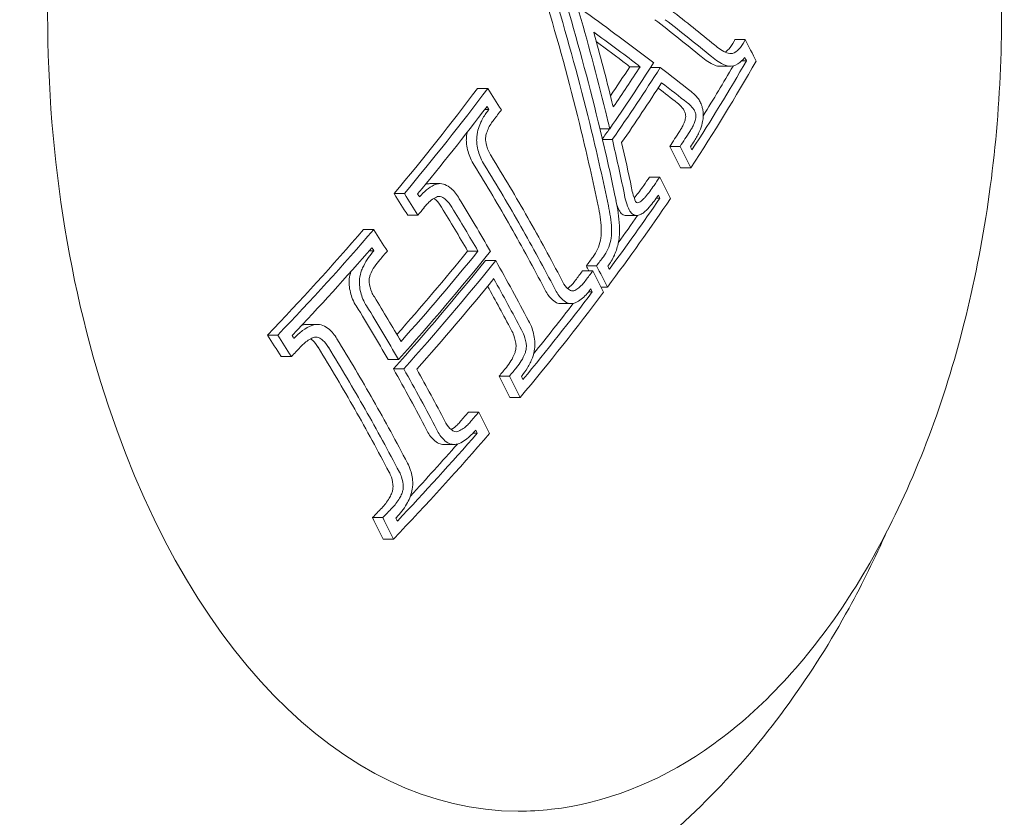
# Model space of a CAD drawing. Units: millimetres. Extents: x -2551 to 3960, y -3259 to 3942.
# Drawn here: x -929 to -914, y -1013 to -1000 of the extents above; entities that cross this region are included whole.
import ezdxf

# ---------------------------------------------------------------- set-up
doc = ezdxf.new("R2010")
doc.units = ezdxf.units.MM
doc.header["$LTSCALE"] = 0.2
doc.header["$MEASUREMENT"] = 0

msp = doc.modelspace()

# ---------------------------------------------------------------- linework, layer by layer
at = {"linetype": 'Continuous', "lineweight": 0}
for p, q in [((-917.996, -1000.396), (-917.835, -1000.396)), ((-917.889, -1000.73), (-917.815, -1000.73)), ((-919.643, -1000.823), (-919.482, -1000.823)), ((-919.316, -1000.836), (-919.166, -1000.836)), ((-918.228, -1000.817), (-918.067, -1000.817)), ((-922.031, -1001.163), (-921.869, -1001.163)), ((-921.918, -1001.493), (-921.852, -1001.493)), ((-920.113, -1001.796), (-919.957, -1001.796)), ((-920.072, -1001.967), (-919.918, -1001.967)), ((-919.017, -1002.074), (-918.856, -1002.074)), ((-918.849, -1002.41), (-918.687, -1002.41)), ((-922.778, -1002.657), (-922.616, -1002.657)), ((-919.336, -1002.555), (-919.175, -1002.555)), ((-923.339, -1002.814), (-923.177, -1002.814)), ((-919.229, -1002.885), (-919.172, -1002.885)), ((-923.126, -1003.15), (-922.964, -1003.15)), ((-919.698, -1003.157), (-919.537, -1003.157)), ((-923.819, -1003.379), (-923.657, -1003.379)), ((-923.727, -1003.709), (-923.655, -1003.709)), ((-922.185, -1003.714), (-922.024, -1003.714)), ((-921.907, -1003.865), (-921.745, -1003.865)), ((-920.385, -1004.025), (-920.224, -1004.025)), ((-920.325, -1003.945), (-920.164, -1003.945)), ((-920.29, -1004.355), (-920.231, -1004.355)), ((-920.095, -1004.281), (-919.996, -1004.281)), ((-920.724, -1004.539), (-920.562, -1004.539)), ((-924.701, -1004.865), (-924.539, -1004.865)), ((-925.323, -1005.034), (-925.162, -1005.034)), ((-925.11, -1005.37), (-924.949, -1005.37)), ((-923.432, -1005.417), (-923.271, -1005.417)), ((-923.349, -1005.563), (-923.188, -1005.563)), ((-921.692, -1005.676), (-921.531, -1005.676)), ((-921.524, -1006.011), (-921.363, -1006.011)), ((-922.172, -1006.241), (-922.011, -1006.241)), ((-922.1, -1006.571), (-922.035, -1006.571)), ((-922.561, -1006.748), (-922.4, -1006.748)), ((-923.677, -1007.896), (-923.515, -1007.896)), ((-923.509, -1008.232), (-923.348, -1008.232))]:
    msp.add_line(p, q, dxfattribs=at)
for centre, major_axis, ratio, start_param, end_param in [((-921.395, -1000), (0, -12.5), 0.589979, -2.183226, 0), ((-947.598, -1000.844), (-20.537, 27.018), 0.736725, -2.103123, -2.050087), ((-946.468, -999.929), (-32.825, 8.861), 0.336254, -2.504208, -2.465678), ((-946.677, -1000.104), (-32.823, 8.867), 0.336134, -2.504081, -2.463302), ((-946.515, -1000.104), (-32.823, 8.867), 0.336134, -2.504081, -2.463302), ((-947.49, -1000.762), (-20.544, 27.027), 0.736725, -2.101, -2.065768), ((-945.952, -999.127), (-28.968, 17.756), 0.581736, -2.395828, -2.381911), ((-945.573, -1001.609), (29.502, 16.753), 0.559917, -0.82649, -0.755312), ((-945.655, -1001.465), (29.513, 16.759), 0.559917, -0.820582, -0.761222), ((-945.817, -1001.465), (29.513, 16.759), 0.559917, -0.79783, -0.764725), ((-918.237, -1000.455), (0.022, -0.361), 0.776266, -0.343917, -0.047662), ((-918.075, -1000.455), (0.022, -0.361), 0.776278, -0.343811, 0.112557), ((-946.037, -999.266), (-28.974, 17.76), 0.581736, -2.389918, -2.387733), ((-946.299, -1000.331), (29.563, 16.787), 0.559917, -0.861869, -0.813883), ((-946.217, -1000.475), (29.56, 16.786), 0.559917, -0.857727, -0.817849), ((-948.174, -1002.752), (-28.789, 17.647), 0.581736, -2.278532, -2.264717), ((-947.49, -1000.762), (-20.544, 27.027), 0.736725, -2.103644, -2.101), ((-948.259, -1002.891), (-28.769, 17.634), 0.581736, -2.272559, -2.270609), ((-947.28, -998.603), (29.518, 16.762), 0.559917, -0.916147, -0.915541), ((-947.198, -998.747), (29.527, 16.767), 0.559917, -0.91625, -0.909569), ((-947.598, -1000.844), (-20.537, 27.018), 0.736725, -2.112032, -2.103123), ((-918.802, -1001.595), (0.0006, 0.0741), 0.464711, -1.655779, -1.134268), ((-946.461, -1000.331), (29.563, 16.787), 0.559917, -0.861518, -0.85462), ((-947.598, -1000.845), (-20.539, 27.017), 0.736711, -2.144558, -2.117558), ((-947.491, -1000.763), (-20.546, 27.026), 0.736711, -2.144672, -2.121693), ((-948.443, -1003.191), (-28.721, 17.605), 0.581736, -2.330058, -2.290142), ((-948.69, -1003.33), (-28.697, 17.59), 0.581736, -2.330058, -2.29026), ((-948.528, -1003.33), (-28.697, 17.59), 0.581736, -2.330058, -2.29026), ((-947.272, -1001.281), (-28.945, 17.742), 0.581736, -2.39588, -2.382133), ((-919.394, -1002.647), (-0.059, 0.48), 0.477714, 1.673535, 2.15686), ((-945.573, -1001.609), (29.502, 16.753), 0.559917, -0.906258, -0.846925), ((-945.655, -1001.465), (29.513, 16.759), 0.559917, -0.900286, -0.852808), ((-920.441, -1003.422), (-0.033, 1.304), 0.489802, -1.502439, -1.188873), ((-947.357, -1001.42), (-28.935, 17.736), 0.581736, -2.389998, -2.388055), ((-947.198, -998.747), (29.527, 16.767), 0.559917, -0.98051, -0.975595), ((-920.659, -1003.454), (-0.03, 1.167), 0.489931, -1.50216, -1.188083), ((-920.498, -1003.454), (-0.03, 1.167), 0.489931, -1.50216, -1.188083), ((-919.612, -1002.7), (-0.076, 0.612), 0.478878, 2.006555, 2.159902), ((-948.443, -1003.191), (-28.721, 17.605), 0.581736, -2.370433, -2.330058), ((-945.817, -1001.465), (29.513, 16.759), 0.559917, -0.882568, -0.864334), ((-949.532, -1004.968), (-28.337, 17.37), 0.581736, -2.277708, -2.263672), ((-948.69, -1003.33), (-28.697, 17.59), 0.581736, -2.370271, -2.330058), ((-948.528, -1003.33), (-28.697, 17.59), 0.581736, -2.370271, -2.330058), ((-920.049, -1003.453), (0.044, 0.541), 0.445711, -1.71048, -1.280417), ((-949.617, -1005.106), (-28.3, 17.347), 0.581736, -2.271599, -2.269622), ((-947.198, -998.747), (29.527, 16.767), 0.559917, -1.010949, -1.004998), ((-946.636, -1000.022), (29.566, 16.789), 0.559917, -1.029666, -0.956164), ((-946.475, -1000.022), (29.566, 16.789), 0.559917, -1.029666, -0.956164), ((-948.174, -1002.752), (-28.789, 17.647), 0.581736, -2.396236, -2.382414), ((-946.393, -1000.166), (29.565, 16.789), 0.559917, -1.023624, -0.962133), ((-945.573, -1001.609), (29.502, 16.753), 0.559917, -0.980672, -0.909669), ((-945.655, -1001.465), (29.513, 16.759), 0.559917, -0.974606, -0.915562), ((-948.259, -1002.891), (-28.769, 17.634), 0.581736, -2.390344, -2.388388), ((-949.798, -1005.402), (-28.216, 17.296), 0.581736, -2.318817, -2.289455), ((-950.045, -1005.541), (-28.176, 17.271), 0.581736, -2.324853, -2.289498), ((-949.883, -1005.541), (-28.176, 17.271), 0.581736, -2.324853, -2.289498), ((-945.817, -1001.465), (29.513, 16.759), 0.559917, -0.957208, -0.923324), ((-947.28, -998.603), (29.518, 16.762), 0.559917, -1.071507, -1.071299), ((-947.198, -998.747), (29.527, 16.767), 0.559917, -1.077548, -1.071059), ((-950.045, -1005.541), (-28.176, 17.271), 0.581736, -2.371033, -2.330961), ((-949.883, -1005.541), (-28.176, 17.271), 0.581736, -2.371033, -2.330961), ((-949.798, -1005.402), (-28.216, 17.296), 0.581736, -2.371136, -2.337003), ((-949.532, -1004.968), (-28.337, 17.37), 0.581736, -2.397294, -2.383251), ((-949.617, -1005.106), (-28.3, 17.347), 0.581736, -2.391345, -2.389356), ((-945.573, -1001.609), (29.502, 16.753), 0.559917, -1.077798, -1.005182), ((-945.655, -1001.465), (29.513, 16.759), 0.559917, -1.071554, -1.011134), ((-945.817, -1001.465), (29.513, 16.759), 0.559917, -1.054246, -1.018521)]:
    msp.add_ellipse(centre, major_axis=major_axis, ratio=ratio, start_param=start_param, end_param=end_param, dxfattribs=at)
at = {"linetype": 'Continuous', "lineweight": 0, "extrusion": (0, 0, -1)}
for centre, major_axis, ratio, start_param, end_param in [((-947.719, -1000.938), (20.548, -26.992), 0.736543, -1.098538, -1.03558), ((-946.697, -1000.777), (32.811, -8.874), 0.336456, -0.740536, -0.686944), ((-947.988, -1001.02), (20.539, -26.98), 0.736543, -1.096381, -1.033455), ((-947.827, -1001.02), (20.539, -26.98), 0.736543, -1.096381, -1.033455), ((-946.746, -1000.958), (32.805, -8.872), 0.336456, -0.724872, -0.689261), ((-946.908, -1000.958), (32.805, -8.872), 0.336456, -0.714434, -0.689261), ((-946.697, -1000.777), (32.811, -8.874), 0.336456, -0.686944, -0.677952), ((-946.371, -1000.205), (-29.565, -16.788), 0.559917, -2.325449, -2.281626), ((-946.908, -1000.958), (32.805, -8.872), 0.336456, -0.689261, -0.68659), ((-946.746, -1000.958), (32.805, -8.872), 0.336456, -0.689261, -0.68659), ((-946.614, -1000.061), (-29.566, -16.789), 0.559917, -2.316813, -2.297424), ((-946.452, -1000.061), (-29.566, -16.789), 0.559917, -2.316813, -2.290007), ((-946.691, -1000.775), (32.872, -8.643), 0.328676, -0.670272, -0.643217), ((-946.739, -1000.958), (32.867, -8.642), 0.328676, -0.666307, -0.643171), ((-947.55, -998.411), (-29.503, -16.754), 0.559917, -2.23193, -2.160931), ((-947.389, -998.411), (-29.503, -16.754), 0.559917, -2.23193, -2.160931), ((-946.9, -1000.958), (32.867, -8.642), 0.328676, -0.660307, -0.643171), ((-947.307, -998.556), (-29.514, -16.76), 0.559917, -2.226037, -2.166995), ((-947.719, -1000.938), (20.548, -26.992), 0.736543, -1.03558, -0.995662), ((-947.988, -1001.02), (20.539, -26.98), 0.736543, -1.033455, -0.995573), ((-947.827, -1001.02), (20.539, -26.98), 0.736543, -1.033455, -0.995573), ((-945.925, -1001.273), (-29.526, -16.766), 0.559917, -2.325124, -2.31513), ((-945.764, -1001.273), (-29.526, -16.766), 0.559917, -2.325124, -2.31513), ((-945.682, -1001.417), (-29.516, -16.761), 0.559917, -2.32508, -2.321014), ((-947.139, -1000.801), (28.971, -17.758), 0.581736, -0.759507, -0.745772), ((-946.978, -1000.801), (28.971, -17.758), 0.581736, -0.759507, -0.745772), ((-946.893, -1000.662), (28.976, -17.761), 0.581736, -0.753623, -0.75168), ((-945.925, -1001.273), (-29.526, -16.766), 0.559917, -2.294711, -2.28914), ((-945.764, -1001.273), (-29.526, -16.766), 0.559917, -2.294711, -2.28914), ((-949.347, -1004.403), (28.478, -17.456), 0.581736, -0.877592, -0.863625), ((-949.186, -1004.403), (28.478, -17.456), 0.581736, -0.877592, -0.863625), ((-949.101, -1004.264), (28.51, -17.476), 0.581736, -0.871525, -0.869583), ((-948.843, -1003.844), (28.6, -17.53), 0.581757, -0.850831, -0.816646), ((-949.089, -1003.982), (28.571, -17.513), 0.581736, -0.851057, -0.822636), ((-948.928, -1003.982), (28.571, -17.513), 0.581736, -0.851057, -0.822636), ((-947.55, -998.411), (-29.503, -16.754), 0.559917, -2.136423, -2.063811), ((-947.389, -998.411), (-29.503, -16.754), 0.559917, -2.136423, -2.063811), ((-947.307, -998.556), (-29.514, -16.76), 0.559917, -2.130469, -2.070053), ((-946.801, -999.732), (-29.564, -16.788), 0.559917, -2.179453, -2.122753), ((-946.557, -999.876), (-29.565, -16.789), 0.559917, -2.185426, -2.111923), ((-946.639, -999.732), (-29.564, -16.788), 0.559917, -2.179453, -2.11796), ((-948.843, -1003.843), (28.6, -17.531), 0.581736, -0.810645, -0.771599), ((-945.925, -1001.273), (-29.526, -16.766), 0.559917, -2.241516, -2.235427), ((-945.764, -1001.273), (-29.526, -16.766), 0.559917, -2.241516, -2.235427), ((-945.925, -1001.273), (-29.526, -16.766), 0.559917, -2.232018, -2.225716), ((-945.764, -1001.273), (-29.526, -16.766), 0.559917, -2.232018, -2.225716), ((-948.286, -1002.672), (28.801, -17.654), 0.581736, -0.759199, -0.755919), ((-948.125, -1002.672), (28.801, -17.654), 0.581736, -0.759199, -0.745383), ((-948.04, -1002.533), (28.82, -17.666), 0.581736, -0.753307, -0.751355), ((-948.932, -1003.992), (28.575, -17.502), 0.581976, -0.804467, -0.771157), ((-949.089, -1003.982), (28.571, -17.513), 0.581736, -0.799804, -0.771368), ((-945.682, -1001.417), (-29.516, -16.761), 0.559917, -2.226045, -2.225864), ((-950.708, -1006.623), (27.82, -17.053), 0.581736, -0.879155, -0.864857), ((-950.547, -1006.623), (27.82, -17.053), 0.581736, -0.879155, -0.864857), ((-950.462, -1006.484), (27.87, -17.083), 0.581736, -0.872904, -0.870891), ((-950.198, -1006.054), (28.016, -17.173), 0.581736, -0.852301, -0.811535), ((-950.445, -1006.193), (27.97, -17.145), 0.581736, -0.852523, -0.811535), ((-950.283, -1006.193), (27.97, -17.145), 0.581736, -0.852523, -0.811535), ((-945.925, -1001.273), (-29.526, -16.766), 0.559917, -2.166957, -2.161074), ((-945.764, -1001.273), (-29.526, -16.766), 0.559917, -2.166957, -2.161074), ((-949.347, -1004.403), (28.478, -17.456), 0.581736, -0.758605, -0.744631), ((-949.186, -1004.403), (28.478, -17.456), 0.581736, -0.758605, -0.744631), ((-949.101, -1004.264), (28.51, -17.476), 0.581736, -0.752672, -0.7507), ((-950.198, -1006.054), (28.016, -17.173), 0.581736, -0.811535, -0.769909), ((-950.445, -1006.193), (27.97, -17.145), 0.581736, -0.811535, -0.769686), ((-950.283, -1006.193), (27.97, -17.145), 0.581736, -0.811535, -0.769686), ((-945.925, -1001.273), (-29.526, -16.766), 0.559917, -2.136586, -2.130416), ((-945.764, -1001.273), (-29.526, -16.766), 0.559917, -2.136586, -2.130416), ((-945.925, -1001.273), (-29.526, -16.766), 0.559917, -2.070713, -2.064032), ((-945.764, -1001.273), (-29.526, -16.766), 0.559917, -2.070713, -2.064032), ((-950.708, -1006.623), (27.82, -17.053), 0.581736, -0.757353, -0.743048), ((-950.547, -1006.623), (27.82, -17.053), 0.581736, -0.757353, -0.743048), ((-945.682, -1001.417), (-29.516, -16.761), 0.559917, -2.070488, -2.070072), ((-950.462, -1006.484), (27.87, -17.083), 0.581736, -0.751321, -0.749301)]:
    msp.add_ellipse(centre, major_axis=major_axis, ratio=ratio, start_param=start_param, end_param=end_param, dxfattribs=at)
at = {"linetype": 'Continuous', "lineweight": 0}
for points, knots in [([(-915.859, -991.432), (-915.302, -992.413), (-914.845, -993.54), (-914.17, -995.971), (-913.952, -997.275), (-913.773, -999.926), (-913.811, -1001.274), (-914.141, -1003.883), (-914.433, -1005.144), (-915.244, -1007.457), (-915.764, -1008.507), (-916.992, -1010.289), (-917.699, -1011.02), (-919.224, -1012.059), (-920.04, -1012.377), (-921.046, -1012.49), (-921.22, -1012.5), (-921.395, -1012.5)], [0.804508, 0.804508, 0.804508, 0.804508, 1.130979, 1.130979, 1.456857, 1.456857, 1.78198, 1.78198, 2.107245, 2.107245, 2.433435, 2.433435, 2.759398, 2.759398, 3.075586, 3.075586, 3.141593, 3.141593, 3.141593, 3.141593]), ([(-918.315, -1000.482), (-918.284, -1000.509), (-918.252, -1000.533), (-918.188, -1000.574), (-918.155, -1000.592), (-918.122, -1000.606)], [-0.03721927, -0.03721927, -0.03721927, -0.03721927, -0.01860964, -0.01860964, 0, 0, 0, 0]), ([(-918.15, -1000.593), (-918.13, -1000.581), (-918.111, -1000.566), (-918.093, -1000.548), (-918.062, -1000.516), (-918.033, -1000.474), (-918.009, -1000.424), (-918.005, -1000.415), (-918, -1000.405), (-917.996, -1000.396)], [0.0000851304, 0.0000851304, 0.0000851304, 0.0000851304, 0.0001976925, 0.0001976925, 0.0001976925, 0.0003959686, 0.0003959686, 0.0003959686, 0.0004329604, 0.0004329604, 0.0004329604, 0.0004329604]), ([(-918.034, -1000.614), (-917.998, -1000.603), (-917.963, -1000.58), (-917.932, -1000.548), (-917.9, -1000.516), (-917.872, -1000.473), (-917.848, -1000.424), (-917.843, -1000.415), (-917.839, -1000.405), (-917.835, -1000.396)], [0, 0, 0, 0, 0.457164, 0.457164, 0.457164, 0.914904, 0.914904, 0.914904, 1, 1, 1, 1]), ([(-918.122, -1000.606), (-918.107, -1000.611), (-918.093, -1000.615), (-918.063, -1000.618), (-918.048, -1000.617), (-918.034, -1000.614)], [-0.01613657, -0.01613657, -0.01613657, -0.01613657, -0.00806829, -0.00806829, 0, 0, 0, 0]), ([(-918.527, -1000.663), (-918.492, -1000.693), (-918.456, -1000.72), (-918.384, -1000.766), (-918.348, -1000.785), (-918.311, -1000.801)], [-0.04166399, -0.04166399, -0.04166399, -0.04166399, -0.02083198, -0.02083198, 0, 0, 0, 0]), ([(-918.365, -1000.663), (-918.33, -1000.693), (-918.295, -1000.72), (-918.223, -1000.766), (-918.186, -1000.785), (-918.149, -1000.801)], [-0.04166419, -0.04166419, -0.04166419, -0.04166419, -0.0208321, -0.0208321, 0, 0, 0, 0]), ([(-918.022, -1000.812), (-917.975, -1000.798), (-917.927, -1000.768), (-917.885, -1000.726), (-917.87, -1000.711), (-917.856, -1000.695), (-917.842, -1000.677)], [0, 0, 0, 0, 0.744165, 0.744165, 0.744165, 1, 1, 1, 1]), ([(-918.587, -1001.305), (-918.602, -1001.286), (-918.618, -1001.269), (-918.634, -1001.254), (-918.65, -1001.238), (-918.666, -1001.224), (-918.684, -1001.211)], [0.65352681, 0.65352681, 0.65352681, 0.65352681, 0.66327463, 0.66327463, 0.66327463, 0.67302218, 0.67302218, 0.67302218, 0.67302218]), ([(-918.816, -1001.473), (-918.829, -1001.457), (-918.842, -1001.443), (-918.855, -1001.43), (-918.868, -1001.417), (-918.882, -1001.405), (-918.897, -1001.394)], [0.53411145, 0.53411145, 0.53411145, 0.53411145, 0.54226569, 0.54226569, 0.54226569, 0.55041831, 0.55041831, 0.55041831, 0.55041831]), ([(-918.655, -1001.473), (-918.667, -1001.457), (-918.68, -1001.443), (-918.694, -1001.43), (-918.707, -1001.417), (-918.721, -1001.405), (-918.735, -1001.394)], [0.53411145, 0.53411145, 0.53411145, 0.53411145, 0.54226569, 0.54226569, 0.54226569, 0.5504197, 0.5504197, 0.5504197, 0.5504197]), ([(-918.503, -1001.476), (-918.508, -1001.458), (-918.513, -1001.441), (-918.519, -1001.425), (-918.528, -1001.401), (-918.538, -1001.378), (-918.55, -1001.357), (-918.561, -1001.337), (-918.574, -1001.32), (-918.587, -1001.305)], [0, 0, 0, 0, 0.25, 0.25, 0.25, 0.631411, 0.631411, 0.631411, 1, 1, 1, 1]), ([(-921.863, -1001.508), (-921.897, -1001.549), (-921.929, -1001.597), (-921.956, -1001.649), (-921.966, -1001.669), (-921.976, -1001.689), (-921.985, -1001.71), (-922, -1001.745), (-922.013, -1001.781), (-922.024, -1001.818)], [0, 0, 0, 0, 0.5, 0.5, 0.5, 0.689545, 0.689545, 0.689545, 1, 1, 1, 1]), ([(-918.77, -1001.564), (-918.775, -1001.546), (-918.782, -1001.528), (-918.799, -1001.493), (-918.809, -1001.481), (-918.816, -1001.473)], [-0.007937224, -0.007937224, -0.007937224, -0.007937224, -0.00444922, -0.00444922, 0, 0, 0, 0]), ([(-918.609, -1001.564), (-918.614, -1001.546), (-918.62, -1001.528), (-918.638, -1001.493), (-918.648, -1001.481), (-918.655, -1001.473)], [-0.007937245, -0.007937245, -0.007937245, -0.007937245, -0.004449238, -0.004449238, 0, 0, 0, 0]), ([(-918.606, -1001.602), (-918.606, -1001.595), (-918.606, -1001.589), (-918.607, -1001.576), (-918.607, -1001.57), (-918.609, -1001.564)], [-0.003859984, -0.003859984, -0.003859984, -0.003859984, -0.001933526, -0.001933526, 0, 0, 0, 0]), ([(-918.493, -1001.616), (-918.491, -1001.592), (-918.491, -1001.568), (-918.495, -1001.515), (-918.5, -1001.492), (-918.503, -1001.476)], [-0.0093454, -0.0093454, -0.0093454, -0.0093454, -0.00520567, -0.00520567, 0, 0, 0, 0]), ([(-921.775, -1001.655), (-921.81, -1001.697), (-921.841, -1001.748), (-921.866, -1001.805), (-921.877, -1001.83), (-921.887, -1001.856), (-921.895, -1001.883)], [0, 0, 0, 0, 0.692433, 0.692433, 0.692433, 1, 1, 1, 1]), ([(-918.865, -1001.839), (-918.853, -1001.82), (-918.841, -1001.8), (-918.83, -1001.78), (-918.819, -1001.76), (-918.808, -1001.738), (-918.798, -1001.716)], [0.4933304, 0.4933304, 0.4933304, 0.4933304, 0.50140646, 0.50140646, 0.50140646, 0.50948341, 0.50948341, 0.50948341, 0.50948341]), ([(-918.798, -1001.716), (-918.794, -1001.707), (-918.79, -1001.699), (-918.787, -1001.689), (-918.784, -1001.68), (-918.781, -1001.67), (-918.778, -1001.661), (-918.777, -1001.657), (-918.776, -1001.652), (-918.775, -1001.648), (-918.771, -1001.633), (-918.769, -1001.618), (-918.767, -1001.602)], [0, 0, 0, 0, 0.0000318794, 0.0000318794, 0.0000318794, 0.0000637541, 0.0000637541, 0.0000637541, 0.0000767493, 0.0000767493, 0.0000767493, 0.0001247283, 0.0001247283, 0.0001247283, 0.0001247283]), ([(-918.704, -1001.839), (-918.691, -1001.82), (-918.679, -1001.8), (-918.668, -1001.78), (-918.657, -1001.76), (-918.647, -1001.738), (-918.637, -1001.716)], [0.49332962, 0.49332962, 0.49332962, 0.49332962, 0.50140646, 0.50140646, 0.50140646, 0.50948341, 0.50948341, 0.50948341, 0.50948341]), ([(-918.637, -1001.716), (-918.627, -1001.696), (-918.619, -1001.673), (-918.613, -1001.648), (-918.61, -1001.633), (-918.607, -1001.618), (-918.606, -1001.602)], [0, 0, 0, 0, 0.617448, 0.617448, 0.617448, 1, 1, 1, 1]), ([(-918.55, -1001.835), (-918.532, -1001.796), (-918.517, -1001.753), (-918.507, -1001.707), (-918.5, -1001.677), (-918.496, -1001.647), (-918.493, -1001.616)], [0, 0, 0, 0, 0.606826, 0.606826, 0.606826, 1, 1, 1, 1]), ([(-922.194, -1001.853), (-922.201, -1001.887), (-922.205, -1001.922), (-922.206, -1001.957), (-922.207, -1001.985), (-922.206, -1002.012), (-922.203, -1002.039)], [0.0000356605, 0.0000356605, 0.0000356605, 0.0000356605, 0.0001414481, 0.0001414481, 0.0001414481, 0.0002248072, 0.0002248072, 0.0002248072, 0.0002248072]), ([(-922.024, -1001.818), (-922.036, -1001.863), (-922.043, -1001.91), (-922.044, -1001.957), (-922.045, -1001.984), (-922.044, -1002.012), (-922.041, -1002.039)], [0, 0, 0, 0, 0.630429, 0.630429, 0.630429, 1, 1, 1, 1]), ([(-921.895, -1001.883), (-921.9, -1001.9), (-921.902, -1001.918), (-921.906, -1001.959), (-921.905, -1001.977), (-921.903, -1001.99)], [-0.007020356, -0.007020356, -0.007020356, -0.007020356, -0.003910232, -0.003910232, 0, 0, 0, 0]), ([(-918.631, -1001.984), (-918.616, -1001.961), (-918.602, -1001.937), (-918.588, -1001.912), (-918.575, -1001.888), (-918.562, -1001.862), (-918.55, -1001.835)], [0.61258065, 0.61258065, 0.61258065, 0.61258065, 0.62238386, 0.62238386, 0.62238386, 0.63218716, 0.63218716, 0.63218716, 0.63218716]), ([(-922.203, -1002.039), (-922.191, -1002.117), (-922.17, -1002.191), (-922.142, -1002.256), (-922.125, -1002.295), (-922.104, -1002.332), (-922.082, -1002.365)], [0, 0, 0, 0, 0.0002412525, 0.0002412525, 0.0002412525, 0.0003860652, 0.0003860652, 0.0003860652, 0.0003860652]), ([(-922.041, -1002.039), (-922.029, -1002.117), (-922.009, -1002.19), (-921.98, -1002.256), (-921.963, -1002.295), (-921.943, -1002.332), (-921.92, -1002.365)], [0, 0, 0, 0, 0.626337, 0.626337, 0.626337, 1, 1, 1, 1]), ([(-921.903, -1001.99), (-921.895, -1002.045), (-921.879, -1002.099), (-921.858, -1002.145), (-921.846, -1002.173), (-921.831, -1002.199), (-921.815, -1002.223)], [0, 0, 0, 0, 0.628579, 0.628579, 0.628579, 1, 1, 1, 1]), ([(-922.778, -1002.657), (-922.786, -1002.657), (-922.795, -1002.658), (-922.804, -1002.659), (-922.817, -1002.661), (-922.831, -1002.663), (-922.845, -1002.668)], [0.00010833509, 0.00010833509, 0.00010833509, 0.00010833509, 0.00014513635, 0.00014513635, 0.00014513635, 0.00020310439, 0.00020310439, 0.00020310439, 0.00020310439]), ([(-922.541, -1002.671), (-922.573, -1002.659), (-922.608, -1002.655), (-922.642, -1002.659), (-922.665, -1002.662), (-922.688, -1002.668), (-922.71, -1002.678)], [0, 0, 0, 0, 0.605134, 0.605134, 0.605134, 1, 1, 1, 1]), ([(-922.71, -1002.678), (-922.752, -1002.698), (-922.792, -1002.725), (-922.869, -1002.788), (-922.906, -1002.825), (-922.94, -1002.866)], [-0.03617632, -0.03617632, -0.03617632, -0.03617632, -0.01809073, -0.01809073, 0, 0, 0, 0]), ([(-922.318, -1002.893), (-922.353, -1002.83), (-922.396, -1002.775), (-922.444, -1002.734), (-922.474, -1002.708), (-922.507, -1002.687), (-922.541, -1002.671)], [0, 0, 0, 0, 0.621039, 0.621039, 0.621039, 1, 1, 1, 1]), ([(-919.734, -1002.802), (-919.725, -1002.851), (-919.714, -1002.898), (-919.686, -1002.988), (-919.67, -1003.031), (-919.652, -1003.07)], [-0.03171042, -0.03171042, -0.03171042, -0.03171042, -0.01585195, -0.01585195, 0, 0, 0, 0]), ([(-919.561, -1002.864), (-919.537, -1002.836), (-919.514, -1002.808), (-919.491, -1002.778), (-919.469, -1002.749), (-919.447, -1002.718), (-919.425, -1002.686)], [1.33093174, 1.33093174, 1.33093174, 1.33093174, 1.34447774, 1.34447774, 1.34447774, 1.35802402, 1.35802402, 1.35802402, 1.35802402]), ([(-919.399, -1002.864), (-919.375, -1002.836), (-919.352, -1002.808), (-919.33, -1002.778), (-919.308, -1002.749), (-919.286, -1002.718), (-919.264, -1002.686)], [1.33093136, 1.33093136, 1.33093136, 1.33093136, 1.34447774, 1.34447774, 1.34447774, 1.35802402, 1.35802402, 1.35802402, 1.35802402]), ([(-922.676, -1002.867), (-922.73, -1002.894), (-922.782, -1002.935), (-922.828, -1002.986), (-922.842, -1003.001), (-922.856, -1003.018), (-922.87, -1003.036)], [0, 0, 0, 0, 0.764062, 0.764062, 0.764062, 1, 1, 1, 1]), ([(-922.594, -1003.028), (-922.619, -1002.981), (-922.651, -1002.941), (-922.686, -1002.91), (-922.695, -1002.902), (-922.704, -1002.895), (-922.713, -1002.888)], [0, 0, 0, 0, 0.0001853496, 0.0001853496, 0.0001853496, 0.0002309563, 0.0002309563, 0.0002309563, 0.0002309563]), ([(-922.594, -1002.863), (-922.607, -1002.859), (-922.621, -1002.857), (-922.652, -1002.858), (-922.666, -1002.863), (-922.676, -1002.867)], [-0.007344591, -0.007344591, -0.007344591, -0.007344591, -0.004113835, -0.004113835, 0, 0, 0, 0]), ([(-922.433, -1003.028), (-922.458, -1002.981), (-922.489, -1002.941), (-922.525, -1002.91), (-922.546, -1002.891), (-922.569, -1002.875), (-922.594, -1002.863)], [0, 0, 0, 0, 0.623444, 0.623444, 0.623444, 1, 1, 1, 1]), ([(-919.552, -1002.936), (-919.55, -1002.941), (-919.545, -1002.947), (-919.535, -1002.954), (-919.53, -1002.957), (-919.523, -1002.957)], [-0.008321722, -0.008321722, -0.008321722, -0.008321722, -0.003328441, -0.003328441, 0, 0, 0, 0]), ([(-919.523, -1002.957), (-919.513, -1002.956), (-919.503, -1002.953), (-919.484, -1002.944), (-919.475, -1002.938), (-919.466, -1002.93)], [-0.009552652, -0.009552652, -0.009552652, -0.009552652, -0.004797719, -0.004797719, 0, 0, 0, 0]), ([(-919.466, -1002.93), (-919.454, -1002.921), (-919.443, -1002.911), (-919.42, -1002.889), (-919.41, -1002.877), (-919.399, -1002.864)], [-0.01229977, -0.01229977, -0.01229977, -0.01229977, -0.00614987, -0.00614987, 0, 0, 0, 0]), ([(-919.336, -1003.021), (-919.311, -1002.993), (-919.287, -1002.963), (-919.264, -1002.933), (-919.241, -1002.902), (-919.219, -1002.87), (-919.196, -1002.837)], [1.45111128, 1.45111128, 1.45111128, 1.45111128, 1.46507953, 1.46507953, 1.46507953, 1.47904767, 1.47904767, 1.47904767, 1.47904767]), ([(-919.813, -1003.07), (-919.806, -1003.084), (-919.799, -1003.097), (-919.781, -1003.119), (-919.772, -1003.128), (-919.752, -1003.143), (-919.741, -1003.148), (-919.72, -1003.156), (-919.709, -1003.157), (-919.698, -1003.157)], [-0.02264015, -0.02264015, -0.02264015, -0.02264015, -0.01696439, -0.01696439, -0.01129362, -0.01129362, -0.00567377, -0.00567377, -0.00041275, -0.00041275, -0.00041275, -0.00041275]), ([(-919.652, -1003.07), (-919.641, -1003.093), (-919.627, -1003.112), (-919.612, -1003.126), (-919.596, -1003.14), (-919.579, -1003.15), (-919.561, -1003.154), (-919.552, -1003.156), (-919.543, -1003.157), (-919.534, -1003.157)], [0, 0, 0, 0, 0.401352, 0.401352, 0.401352, 0.806026, 0.806026, 0.806026, 1, 1, 1, 1]), ([(-919.534, -1003.157), (-919.516, -1003.156), (-919.496, -1003.151), (-919.459, -1003.134), (-919.441, -1003.123), (-919.423, -1003.108)], [-0.01853932, -0.01853932, -0.01853932, -0.01853932, -0.00930851, -0.00930851, 0, 0, 0, 0]), ([(-919.423, -1003.108), (-919.408, -1003.096), (-919.393, -1003.083), (-919.364, -1003.054), (-919.349, -1003.038), (-919.336, -1003.021)], [-0.01611388, -0.01611388, -0.01611388, -0.01611388, -0.00805692, -0.00805692, 0, 0, 0, 0]), ([(-920.099, -1003.524), (-920.095, -1003.497), (-920.092, -1003.469), (-920.09, -1003.414), (-920.09, -1003.386), (-920.091, -1003.359)], [-0.0166371, -0.0166371, -0.0166371, -0.0166371, -0.00831861, -0.00831861, 0, 0, 0, 0]), ([(-919.937, -1003.524), (-919.933, -1003.497), (-919.931, -1003.469), (-919.928, -1003.414), (-919.928, -1003.386), (-919.93, -1003.359)], [-0.01663719, -0.01663719, -0.01663719, -0.01663719, -0.00831864, -0.00831864, 0, 0, 0, 0]), ([(-920.22, -1003.803), (-920.192, -1003.77), (-920.168, -1003.73), (-920.148, -1003.687), (-920.128, -1003.643), (-920.113, -1003.594), (-920.103, -1003.544), (-920.101, -1003.538), (-920.1, -1003.531), (-920.099, -1003.524)], [0, 0, 0, 0, 0.0001534221, 0.0001534221, 0.0001534221, 0.0003081837, 0.0003081837, 0.0003081837, 0.0003288043, 0.0003288043, 0.0003288043, 0.0003288043]), ([(-920.058, -1003.803), (-920.031, -1003.77), (-920.007, -1003.73), (-919.987, -1003.687), (-919.967, -1003.643), (-919.951, -1003.594), (-919.941, -1003.544), (-919.94, -1003.538), (-919.938, -1003.531), (-919.937, -1003.524)], [0, 0, 0, 0, 0.46845, 0.46845, 0.46845, 0.937477, 0.937477, 0.937477, 1, 1, 1, 1]), ([(-919.988, -1003.951), (-919.949, -1003.902), (-919.915, -1003.846), (-919.886, -1003.781), (-919.884, -1003.777), (-919.883, -1003.773), (-919.881, -1003.769), (-919.855, -1003.708), (-919.835, -1003.642), (-919.822, -1003.575), (-919.82, -1003.566), (-919.818, -1003.557), (-919.817, -1003.548)], [0, 0, 0, 0, 0.471031, 0.471031, 0.471031, 0.5, 0.5, 0.5, 0.940401, 0.940401, 0.940401, 1, 1, 1, 1]), ([(-923.655, -1003.709), (-923.716, -1003.775), (-923.771, -1003.856), (-923.814, -1003.944), (-923.826, -1003.967), (-923.837, -1003.991), (-923.847, -1004.015)], [0, 0, 0, 0, 0.794318, 0.794318, 0.794318, 1, 1, 1, 1]), ([(-923.563, -1003.852), (-923.593, -1003.884), (-923.621, -1003.921), (-923.672, -1004), (-923.694, -1004.042), (-923.713, -1004.087)], [-0.02980524, -0.02980524, -0.02980524, -0.02980524, -0.01491019, -0.01491019, 0, 0, 0, 0]), ([(-924.016, -1004.036), (-924.028, -1004.074), (-924.037, -1004.113), (-924.041, -1004.152), (-924.045, -1004.184), (-924.046, -1004.217), (-924.044, -1004.249)], [0.0000230475, 0.0000230475, 0.0000230475, 0.0000230475, 0.0001425004, 0.0001425004, 0.0001425004, 0.0002403023, 0.0002403023, 0.0002403023, 0.0002403023]), ([(-923.847, -1004.015), (-923.863, -1004.059), (-923.874, -1004.106), (-923.88, -1004.152), (-923.883, -1004.184), (-923.884, -1004.217), (-923.882, -1004.249)], [0, 0, 0, 0, 0.59368, 0.59368, 0.59368, 1, 1, 1, 1]), ([(-923.713, -1004.087), (-923.719, -1004.105), (-923.724, -1004.124), (-923.731, -1004.168), (-923.731, -1004.187), (-923.73, -1004.201)], [-0.007195009, -0.007195009, -0.007195009, -0.007195009, -0.004028653, -0.004028653, 0, 0, 0, 0]), ([(-923.73, -1004.201), (-923.724, -1004.257), (-923.709, -1004.311), (-923.689, -1004.359), (-923.677, -1004.386), (-923.664, -1004.412), (-923.648, -1004.435)], [0, 0, 0, 0, 0.64316, 0.64316, 0.64316, 1, 1, 1, 1]), ([(-920.709, -1004.171), (-920.689, -1004.216), (-920.664, -1004.255), (-920.635, -1004.286), (-920.616, -1004.305), (-920.595, -1004.321), (-920.574, -1004.333)], [0, 0, 0, 0, 0.612925, 0.612925, 0.612925, 1, 1, 1, 1]), ([(-920.617, -1004.302), (-920.593, -1004.284), (-920.569, -1004.263), (-920.547, -1004.239), (-920.529, -1004.219), (-920.512, -1004.196), (-920.496, -1004.172)], [0.0000792445, 0.0000792445, 0.0000792445, 0.0000792445, 0.0001991011, 0.0001991011, 0.0001991011, 0.0002965935, 0.0002965935, 0.0002965935, 0.0002965935]), ([(-920.506, -1004.333), (-920.464, -1004.311), (-920.423, -1004.279), (-920.386, -1004.239), (-920.368, -1004.219), (-920.351, -1004.196), (-920.335, -1004.172)], [0, 0, 0, 0, 0.672146, 0.672146, 0.672146, 1, 1, 1, 1]), ([(-924.044, -1004.249), (-924.035, -1004.327), (-924.016, -1004.402), (-923.989, -1004.468), (-923.973, -1004.507), (-923.954, -1004.543), (-923.932, -1004.576)], [0, 0, 0, 0, 0.0002442774, 0.0002442774, 0.0002442774, 0.0003854208, 0.0003854208, 0.0003854208, 0.0003854208]), ([(-923.882, -1004.249), (-923.873, -1004.327), (-923.855, -1004.402), (-923.827, -1004.468), (-923.811, -1004.506), (-923.792, -1004.543), (-923.77, -1004.576)], [0, 0, 0, 0, 0.635133, 0.635133, 0.635133, 1, 1, 1, 1]), ([(-920.981, -1004.305), (-920.953, -1004.367), (-920.917, -1004.42), (-920.877, -1004.461), (-920.851, -1004.487), (-920.822, -1004.509), (-920.792, -1004.525)], [0, 0, 0, 0, 0.0002448678, 0.0002448678, 0.0002448678, 0.0004002925, 0.0004002925, 0.0004002925, 0.0004002925]), ([(-920.819, -1004.305), (-920.791, -1004.367), (-920.756, -1004.42), (-920.715, -1004.461), (-920.689, -1004.487), (-920.661, -1004.509), (-920.631, -1004.525)], [0, 0, 0, 0, 0.612977, 0.612977, 0.612977, 1, 1, 1, 1]), ([(-920.574, -1004.333), (-920.563, -1004.337), (-920.552, -1004.34), (-920.526, -1004.339), (-920.514, -1004.336), (-920.506, -1004.333)], [-0.007044829, -0.007044829, -0.007044829, -0.007044829, -0.003928927, -0.003928927, 0, 0, 0, 0]), ([(-920.489, -1004.524), (-920.432, -1004.496), (-920.377, -1004.453), (-920.328, -1004.4), (-920.303, -1004.373), (-920.28, -1004.344), (-920.258, -1004.312)], [0, 0, 0, 0, 0.670465, 0.670465, 0.670465, 1, 1, 1, 1]), ([(-920.631, -1004.525), (-920.603, -1004.537), (-920.573, -1004.542), (-920.543, -1004.538), (-920.525, -1004.536), (-920.507, -1004.532), (-920.489, -1004.524)], [0, 0, 0, 0, 0.629918, 0.629918, 0.629918, 1, 1, 1, 1]), ([(-921.131, -1005.156), (-921.136, -1005.074), (-921.152, -1004.997), (-921.175, -1004.929), (-921.19, -1004.885), (-921.209, -1004.845), (-921.231, -1004.808)], [0, 0, 0, 0, 0.61299, 0.61299, 0.61299, 1, 1, 1, 1]), ([(-924.628, -1004.881), (-924.678, -1004.9), (-924.726, -1004.928), (-924.819, -1004.996), (-924.863, -1005.036), (-924.903, -1005.082)], [-0.03928438, -0.03928438, -0.03928438, -0.03928438, -0.01979478, -0.01979478, 0, 0, 0, 0]), ([(-924.701, -1004.865), (-924.709, -1004.865), (-924.718, -1004.866), (-924.727, -1004.867), (-924.747, -1004.869), (-924.767, -1004.873), (-924.787, -1004.88)], [0.0001132715, 0.0001132715, 0.0001132715, 0.0001132715, 0.0001476171, 0.0001476171, 0.0001476171, 0.0002264124, 0.0002264124, 0.0002264124, 0.0002264124]), ([(-924.456, -1004.88), (-924.49, -1004.867), (-924.528, -1004.863), (-924.565, -1004.867), (-924.586, -1004.869), (-924.607, -1004.873), (-924.628, -1004.881)], [0, 0, 0, 0, 0.644255, 0.644255, 0.644255, 1, 1, 1, 1]), ([(-924.236, -1005.09), (-924.269, -1005.03), (-924.31, -1004.979), (-924.358, -1004.94), (-924.388, -1004.916), (-924.421, -1004.895), (-924.456, -1004.88)], [0, 0, 0, 0, 0.61432, 0.61432, 0.61432, 1, 1, 1, 1]), ([(-921.427, -1005.204), (-921.431, -1005.145), (-921.443, -1005.088), (-921.461, -1005.038), (-921.472, -1005.007), (-921.486, -1004.978), (-921.503, -1004.951)], [0, 0, 0, 0, 0.0001872854, 0.0001872854, 0.0001872854, 0.0003044201, 0.0003044201, 0.0003044201, 0.0003044201]), ([(-921.265, -1005.204), (-921.27, -1005.145), (-921.282, -1005.089), (-921.3, -1005.038), (-921.311, -1005.007), (-921.325, -1004.978), (-921.341, -1004.951)], [0, 0, 0, 0, 0.615898, 0.615898, 0.615898, 1, 1, 1, 1]), ([(-924.607, -1005.072), (-924.659, -1005.094), (-924.71, -1005.127), (-924.756, -1005.168), (-924.774, -1005.185), (-924.792, -1005.204), (-924.809, -1005.223)], [0, 0, 0, 0, 0.715435, 0.715435, 0.715435, 1, 1, 1, 1]), ([(-924.529, -1005.225), (-924.552, -1005.181), (-924.582, -1005.144), (-924.615, -1005.116), (-924.626, -1005.107), (-924.637, -1005.099), (-924.648, -1005.092)], [0, 0, 0, 0, 0.0001713376, 0.0001713376, 0.0001713376, 0.0002238557, 0.0002238557, 0.0002238557, 0.0002238557]), ([(-924.523, -1005.072), (-924.536, -1005.067), (-924.55, -1005.065), (-924.582, -1005.065), (-924.596, -1005.069), (-924.607, -1005.072)], [-0.007542633, -0.007542633, -0.007542633, -0.007542633, -0.004177471, -0.004177471, 0, 0, 0, 0]), ([(-924.367, -1005.225), (-924.39, -1005.182), (-924.42, -1005.144), (-924.454, -1005.116), (-924.475, -1005.098), (-924.499, -1005.083), (-924.523, -1005.072)], [0, 0, 0, 0, 0.615131, 0.615131, 0.615131, 1, 1, 1, 1]), ([(-921.447, -1005.317), (-921.44, -1005.299), (-921.435, -1005.28), (-921.428, -1005.237), (-921.427, -1005.218), (-921.427, -1005.204)], [-0.007290317, -0.007290317, -0.007290317, -0.007290317, -0.004079622, -0.004079622, 0, 0, 0, 0]), ([(-921.285, -1005.317), (-921.279, -1005.299), (-921.274, -1005.28), (-921.266, -1005.237), (-921.265, -1005.218), (-921.265, -1005.204)], [-0.007290408, -0.007290408, -0.007290408, -0.007290408, -0.004079665, -0.004079665, 0, 0, 0, 0]), ([(-921.171, -1005.39), (-921.154, -1005.345), (-921.143, -1005.297), (-921.136, -1005.25), (-921.132, -1005.218), (-921.13, -1005.187), (-921.131, -1005.156)], [0, 0, 0, 0, 0.601367, 0.601367, 0.601367, 1, 1, 1, 1]), ([(-921.579, -1005.54), (-921.553, -1005.509), (-921.528, -1005.474), (-921.484, -1005.399), (-921.464, -1005.359), (-921.447, -1005.317)], [-0.02776006, -0.02776006, -0.02776006, -0.02776006, -0.01389156, -0.01389156, 0, 0, 0, 0]), ([(-921.418, -1005.54), (-921.391, -1005.509), (-921.367, -1005.474), (-921.322, -1005.399), (-921.302, -1005.359), (-921.285, -1005.317)], [-0.02776027, -0.02776027, -0.02776027, -0.02776027, -0.01389157, -0.01389157, 0, 0, 0, 0]), ([(-921.343, -1005.681), (-921.309, -1005.64), (-921.277, -1005.595), (-921.219, -1005.497), (-921.193, -1005.445), (-921.171, -1005.39)], [-0.03623467, -0.03623467, -0.03623467, -0.03623467, -0.01813123, -0.01813123, 0, 0, 0, 0]), ([(-922.83, -1006.517), (-922.802, -1006.578), (-922.765, -1006.631), (-922.722, -1006.672), (-922.696, -1006.697), (-922.667, -1006.717), (-922.637, -1006.733)], [0, 0, 0, 0, 0.0002455165, 0.0002455165, 0.0002455165, 0.0003955381, 0.0003955381, 0.0003955381, 0.0003955381]), ([(-922.669, -1006.517), (-922.64, -1006.578), (-922.604, -1006.631), (-922.561, -1006.672), (-922.535, -1006.696), (-922.506, -1006.717), (-922.475, -1006.733)], [0, 0, 0, 0, 0.622178, 0.622178, 0.622178, 1, 1, 1, 1]), ([(-922.543, -1006.382), (-922.523, -1006.427), (-922.496, -1006.466), (-922.465, -1006.496), (-922.446, -1006.514), (-922.426, -1006.53), (-922.404, -1006.541)], [0, 0, 0, 0, 0.624804, 0.624804, 0.624804, 1, 1, 1, 1]), ([(-922.443, -1006.516), (-922.409, -1006.495), (-922.377, -1006.469), (-922.347, -1006.44), (-922.329, -1006.422), (-922.312, -1006.403), (-922.296, -1006.383)], [0.0000659309, 0.0000659309, 0.0000659309, 0.0000659309, 0.0002133051, 0.0002133051, 0.0002133051, 0.0002987337, 0.0002987337, 0.0002987337, 0.0002987337]), ([(-922.327, -1006.54), (-922.278, -1006.518), (-922.229, -1006.483), (-922.185, -1006.44), (-922.167, -1006.422), (-922.15, -1006.403), (-922.134, -1006.383)], [0, 0, 0, 0, 0.71494, 0.71494, 0.71494, 1, 1, 1, 1]), ([(-922.317, -1006.732), (-922.251, -1006.702), (-922.186, -1006.656), (-922.128, -1006.599), (-922.104, -1006.576), (-922.081, -1006.551), (-922.059, -1006.524)], [0, 0, 0, 0, 0.710939, 0.710939, 0.710939, 1, 1, 1, 1]), ([(-922.404, -1006.541), (-922.392, -1006.546), (-922.379, -1006.548), (-922.352, -1006.548), (-922.338, -1006.545), (-922.327, -1006.54)], [-0.009214455, -0.009214455, -0.009214455, -0.009214455, -0.004902102, -0.004902102, 0, 0, 0, 0]), ([(-922.475, -1006.733), (-922.445, -1006.746), (-922.413, -1006.75), (-922.38, -1006.747), (-922.359, -1006.745), (-922.338, -1006.74), (-922.317, -1006.732)], [0, 0, 0, 0, 0.615707, 0.615707, 0.615707, 1, 1, 1, 1]), ([(-923.046, -1007.365), (-923.047, -1007.29), (-923.059, -1007.218), (-923.079, -1007.154), (-923.093, -1007.113), (-923.109, -1007.074), (-923.13, -1007.04)], [0, 0, 0, 0, 0.612546, 0.612546, 0.612546, 1, 1, 1, 1]), ([(-923.355, -1007.415), (-923.357, -1007.36), (-923.366, -1007.309), (-923.381, -1007.263), (-923.391, -1007.234), (-923.403, -1007.206), (-923.418, -1007.182)], [0, 0, 0, 0, 0.0001714285, 0.0001714285, 0.0001714285, 0.0002789501, 0.0002789501, 0.0002789501, 0.0002789501]), ([(-923.194, -1007.415), (-923.196, -1007.361), (-923.204, -1007.309), (-923.22, -1007.263), (-923.229, -1007.234), (-923.242, -1007.206), (-923.256, -1007.182)], [0, 0, 0, 0, 0.615204, 0.615204, 0.615204, 1, 1, 1, 1]), ([(-923.379, -1007.522), (-923.372, -1007.504), (-923.366, -1007.486), (-923.357, -1007.446), (-923.356, -1007.427), (-923.355, -1007.415)], [-0.007186524, -0.007186524, -0.007186524, -0.007186524, -0.003994486, -0.003994486, 0, 0, 0, 0]), ([(-923.217, -1007.522), (-923.21, -1007.504), (-923.205, -1007.486), (-923.196, -1007.446), (-923.194, -1007.427), (-923.194, -1007.415)], [-0.007184153, -0.007184153, -0.007184153, -0.007184153, -0.003993366, -0.003993366, 0, 0, 0, 0]), ([(-923.093, -1007.586), (-923.074, -1007.541), (-923.06, -1007.493), (-923.053, -1007.445), (-923.048, -1007.419), (-923.046, -1007.392), (-923.046, -1007.365)], [0, 0, 0, 0, 0.64104, 0.64104, 0.64104, 1, 1, 1, 1]), ([(-923.533, -1007.745), (-923.489, -1007.701), (-923.448, -1007.649), (-923.415, -1007.592), (-923.402, -1007.569), (-923.39, -1007.546), (-923.379, -1007.522)], [0, 0, 0, 0, 0.0002061303, 0.0002061303, 0.0002061303, 0.0002861876, 0.0002861876, 0.0002861876, 0.0002861876]), ([(-923.372, -1007.745), (-923.328, -1007.702), (-923.287, -1007.649), (-923.254, -1007.592), (-923.24, -1007.569), (-923.228, -1007.546), (-923.217, -1007.522)], [0, 0, 0, 0, 0.721155, 0.721155, 0.721155, 1, 1, 1, 1]), ([(-923.302, -1007.892), (-923.242, -1007.833), (-923.187, -1007.761), (-923.143, -1007.683), (-923.125, -1007.652), (-923.108, -1007.62), (-923.093, -1007.586)], [0, 0, 0, 0, 0.71539, 0.71539, 0.71539, 1, 1, 1, 1]), ([(-921.316, -1014.387), (-920.727, -1014.105), (-920.179, -1013.769), (-919.171, -1013.023), (-918.712, -1012.613), (-917.872, -1011.743), (-917.491, -1011.283), (-916.8, -1010.325), (-916.488, -1009.827), (-915.993, -1008.925), (-915.797, -1008.526), (-915.617, -1008.12)], [3.4168174, 3.4168174, 3.4168174, 3.4168174, 3.5534458, 3.5534458, 3.6900742, 3.6900742, 3.8267025, 3.8267025, 3.9633309, 3.9633309, 4.0673616, 4.0673616, 4.0673616, 4.0673616])]:
    msp.add_open_spline(points, degree=3, knots=knots, dxfattribs=at)
for points in [[(-919.575, -1002.881), (-919.57, -1002.876), (-919.565, -1002.87), (-919.561, -1002.864)], [(-920.792, -1004.525), (-920.77, -1004.535), (-920.747, -1004.539), (-920.724, -1004.539)], [(-922.637, -1006.733), (-922.613, -1006.743), (-922.587, -1006.748), (-922.561, -1006.748)]]:
    msp.add_open_spline(points, degree=3, dxfattribs=at)

doc.saveas('drawing.dxf')
